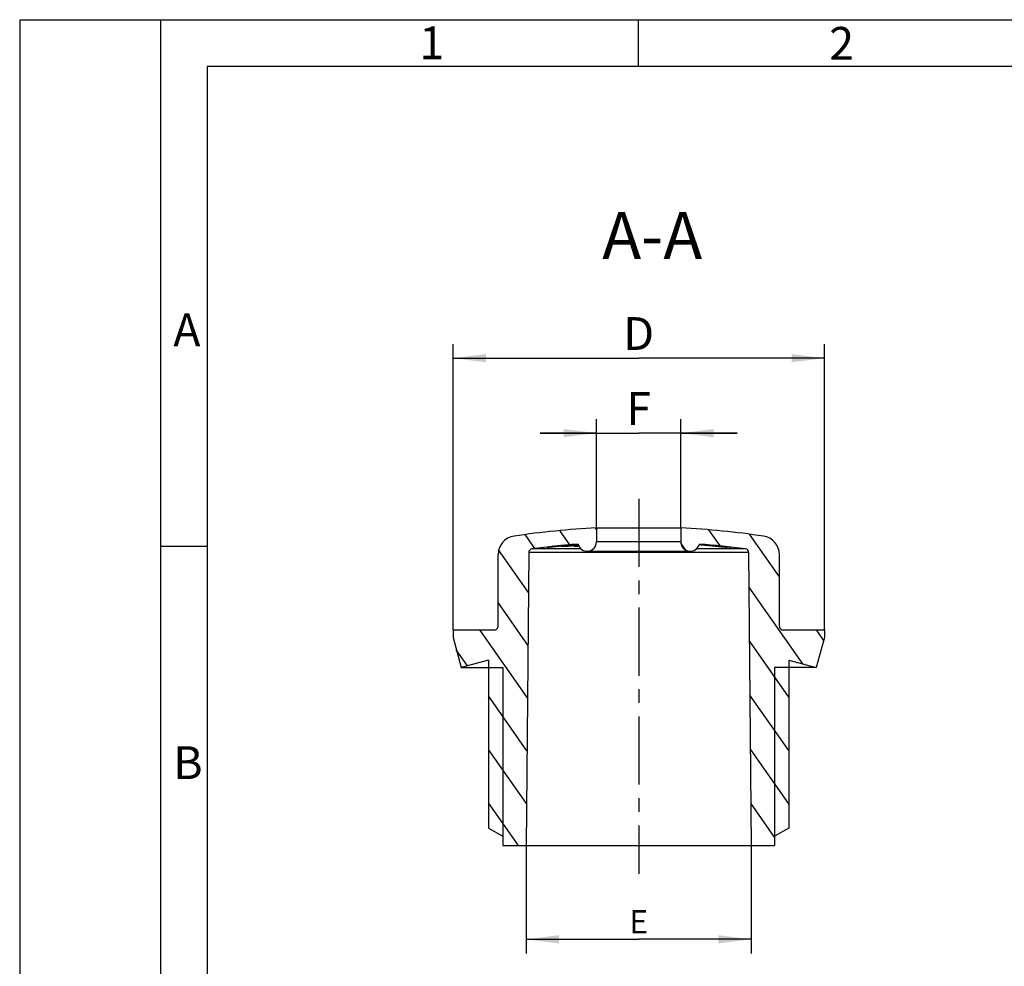
# Model space of a CAD drawing. Units: millimetres. Extents: x 0 to 210, y 0 to 297.
# Drawn here: x 0 to 105, y 196 to 297 of the extents above; entities that cross this region are included whole.
import ezdxf

# ---------------------------------------------------------------- set-up
doc = ezdxf.new("R2010")
doc.units = ezdxf.units.MM
doc.header["$LTSCALE"] = 19.36
doc.linetypes.add('CENTER', pattern=[0.6, 0.375, -0.075, 0.075, -0.075])
doc.layers.get('0').update_dxf_attribs({"linetype": 'CONTINUOUS'})
for name, color, linetype in [('M-WNI-M_DXF_AXIS', 7, 'CONTINUOUS'), ('M-WNI-M_DXF_DIMENSION', 7, 'CONTINUOUS'), ('M-WNI-M_DXF_FORMAT', 7, 'CONTINUOUS'), ('M-WNI-M_DXF_TEXT', 7, 'CONTINUOUS'), ('WUERGENIPPEL_M16-84DXF_HATCHING', 7, 'CONTINUOUS'), ('WUERGENIPPELDXF_CONTINUOUS_LINE', 7, 'CONTINUOUS')]:
    doc.layers.add(name, color=color, linetype=linetype)
doc.styles.get("Standard").update_dxf_attribs({"font": 'txt', "width": 0.7})
doc.styles.add('TEXTSTYLE_2', font='txt', dxfattribs={"width": 0.7142857143})
doc.styles.add('TEXTSTYLE_5', font='txt', dxfattribs={"width": 0.7857142857})
doc.styles.add('TEXTSTYLE_7', font='txt', dxfattribs={"width": 0.7})
doc.dimstyles.new('DIMSTYLE_1', dxfattribs={"dimtxt": 3.5, "dimasz": 3.5, "dimexe": 1.5, "dimexo": 0, "dimgap": 0.875, "dimtad": 1, "dimdec": 3, "dimlfac": 0.5, "dimdsep": 46, "dimtxsty": 'TEXTSTYLE_7', "dimblk": '_FILLED', "dimblk1": '_FILLED', "dimblk2": '_FILLED', "dimcen": 0.09, "dimclrt": 5, "dimadec": 3, "dimazin": 2, "dimtp": 0.1, "dimtm": 0.1, "dimtfac": 1, "dimtdec": 3, "dimtofl": 0, "dimtmove": 0, "dimatfit": 3, "dimldrblk": '_FILLED', "dimfxl": 1, "dimtolj": 1, "dimarcsym": 0})
doc.dimstyles.new('DIMSTYLE_2', dxfattribs={"dimtxt": 2.5, "dimasz": 3.5, "dimexe": 1.5, "dimexo": 0, "dimtad": 1, "dimdec": 3, "dimlfac": 0.5, "dimdsep": 46, "dimtxsty": 'TEXTSTYLE_7', "dimblk": '_FILLED', "dimblk1": '_FILLED', "dimblk2": '_FILLED', "dimcen": 0.09, "dimclrt": 5, "dimadec": 3, "dimazin": 2, "dimtp": 0.2, "dimtm": 0.2, "dimtfac": 1, "dimtdec": 3, "dimtofl": 0, "dimtmove": 0, "dimatfit": 3, "dimldrblk": '_FILLED', "dimfxl": 1, "dimtolj": 1, "dimarcsym": 0})
doc.dimstyles.new('DIMSTYLE_3', dxfattribs={"dimtxt": 3.5, "dimasz": 3.5, "dimexe": 1.5, "dimexo": 0, "dimgap": 0.875, "dimtad": 1, "dimdec": 3, "dimlfac": 0.5, "dimdsep": 46, "dimtxsty": 'TEXTSTYLE_7', "dimblk": '_FILLED', "dimblk1": '_FILLED', "dimblk2": '_FILLED', "dimcen": 0.09, "dimclrt": 5, "dimadec": 3, "dimazin": 2, "dimtp": 0.2, "dimtm": 0.2, "dimtfac": 1, "dimtdec": 3, "dimtofl": 0, "dimtmove": 0, "dimatfit": 3, "dimldrblk": '_FILLED', "dimfxl": 1, "dimtolj": 1, "dimarcsym": 0})

# ---------------------------------------------------------------- blocks, each defined once
blk = doc.blocks.new('_FILLED')
at = {"color": 0, "linetype": 'BYBLOCK'}
blk.add_solid([(0, 0), (-1, 0.125), (-1, -0.125)], dxfattribs=at)
blk = doc.blocks.new('*D0')
at = {"layer": 'M-WNI-M_DXF_DIMENSION', "color": 2, "linetype": 'CONTINUOUS'}
for p, q in [((61.5104615385, 253.8028473979), (61.5104615385, 254.4278473979)), ((70.5104615385, 253.8028473979), (70.5104615385, 254.4278473979)), ((61.5104615385, 242.8152769974), (61.5104615385, 253.8028473979)), ((70.5104615385, 242.8152769974), (70.5104615385, 253.8028473979)), ((61.5104615385, 252.9278473979), (55.5104615385, 252.9278473979)), ((55.5104615385, 252.9278473979), (66.0104615385, 252.9278473979)), ((76.5104615385, 252.9278473979), (66.0104615385, 252.9278473979)), ((70.5104615385, 252.9278473979), (76.5104615385, 252.9278473979))]:
    blk.add_line(p, q, dxfattribs=at)
at = {"layer": 'M-WNI-M_DXF_DIMENSION', "color": 2, "linetype": 'CONTINUOUS', "xscale": 3.5, "yscale": 3.5, "zscale": 3.5}
blk.add_blockref('_FILLED', (61.5104615385, 252.9278473979), dxfattribs=at)
at = {"layer": 'M-WNI-M_DXF_DIMENSION', "color": 2, "linetype": 'CONTINUOUS', "xscale": 3.5, "yscale": 3.5, "zscale": 3.5, "rotation": 180}
blk.add_blockref('_FILLED', (70.5104615385, 252.9278473979), dxfattribs=at)
at = {"layer": 'M-WNI-M_DXF_DIMENSION', "color": 5, "linetype": 'CONTINUOUS', "insert": (66.0104615385, 257.3028473979), "char_height": 3.5, "width": 3.36875, "attachment_point": 2, "line_spacing_factor": 0.9, "style": 'TEXTSTYLE_7'}
blk.add_mtext('F', dxfattribs=at)
blk = doc.blocks.new('*D1')
at = {"layer": 'M-WNI-M_DXF_DIMENSION', "color": 2, "linetype": 'CONTINUOUS'}
for p, q in [((54.0104615385, 208.9278473979), (54.0104615385, 199.5528473979)), ((78.0104615385, 208.9278473979), (78.0104615385, 199.5528473979)), ((54.0104615385, 199.5528473979), (54.0104615385, 197.4278473979)), ((78.0104615385, 199.5528473979), (78.0104615385, 197.4278473979)), ((54.0104615385, 198.9278473979), (66.0104615385, 198.9278473979)), ((78.0104615385, 198.9278473979), (66.0104615385, 198.9278473979))]:
    blk.add_line(p, q, dxfattribs=at)
at = {"layer": 'M-WNI-M_DXF_DIMENSION', "color": 2, "linetype": 'CONTINUOUS', "xscale": 3.5, "yscale": 3.5, "zscale": 3.5, "rotation": 180}
blk.add_blockref('_FILLED', (54.0104615385, 198.9278473979), dxfattribs=at)
at = {"layer": 'M-WNI-M_DXF_DIMENSION', "color": 2, "linetype": 'CONTINUOUS', "xscale": 3.5, "yscale": 3.5, "zscale": 3.5}
blk.add_blockref('_FILLED', (78.0104615385, 198.9278473979), dxfattribs=at)
at = {"layer": 'M-WNI-M_DXF_DIMENSION', "color": 5, "linetype": 'CONTINUOUS', "insert": (66.0104615385, 202.0528473979), "char_height": 2.5, "width": 2.40625, "attachment_point": 2, "line_spacing_factor": 0.9, "style": 'TEXTSTYLE_7'}
blk.add_mtext('E', dxfattribs=at)
blk = doc.blocks.new('*D5')
at = {"layer": 'M-WNI-M_DXF_DIMENSION', "color": 2, "linetype": 'CONTINUOUS'}
for p, q in [((46.2104615385, 261.8028473979), (46.2104615385, 262.4278473979)), ((46.2104615385, 231.9278473979), (46.2104615385, 261.8028473979)), ((85.8104615385, 261.8028473979), (85.8104615385, 262.4278473979)), ((85.8104615385, 231.9278473979), (85.8104615385, 261.8028473979)), ((46.2104615385, 260.9278473979), (66.0104615385, 260.9278473979)), ((85.8104615385, 260.9278473979), (66.0104615385, 260.9278473979))]:
    blk.add_line(p, q, dxfattribs=at)
at = {"layer": 'M-WNI-M_DXF_DIMENSION', "color": 2, "linetype": 'CONTINUOUS', "xscale": 3.5, "yscale": 3.5, "zscale": 3.5, "rotation": 180}
blk.add_blockref('_FILLED', (46.2104615385, 260.9278473979), dxfattribs=at)
at = {"layer": 'M-WNI-M_DXF_DIMENSION', "color": 2, "linetype": 'CONTINUOUS', "xscale": 3.5, "yscale": 3.5, "zscale": 3.5}
blk.add_blockref('_FILLED', (85.8104615385, 260.9278473979), dxfattribs=at)
at = {"layer": 'M-WNI-M_DXF_DIMENSION', "color": 5, "linetype": 'CONTINUOUS', "insert": (66.0104615385, 265.3028473979), "char_height": 3.5, "width": 3.675, "attachment_point": 2, "line_spacing_factor": 0.9, "style": 'TEXTSTYLE_7'}
blk.add_mtext('D', dxfattribs=at)
blk = doc.blocks.new('HATCHING_BL0', base_point=(66.0104615385, 225.8715621976))
at = {"layer": 'WUERGENIPPEL_M16-84DXF_HATCHING', "linetype": 'CONTINUOUS'}
h = blk.add_hatch(dxfattribs=at)
h.set_pattern_fill('default__1', color=2, scale=3.2683526101, angle=125, style=0, pattern_type=0)
h.set_pattern_definition([(125, (0, 0), (-2.677277722, -1.8746500429), [])])
edge = h.paths.add_edge_path()
edge.add_line((51.5104615385, 208.9278473979), (54.0104615385, 208.9278473979))
edge.add_line((51.5104615385, 209.9278473979), (51.5104615385, 208.9278473979))
edge.add_line((50.0104615385, 210.7938728017), (51.5104615385, 209.9278473979))
edge.add_line((50.0104615385, 228.716304666), (50.0104615385, 210.7938728017))
edge.add_line((50.0104615385, 228.716304666), (47.0678989542, 227.9278473979))
edge.add_line((46.2104615385, 231.1278473979), (47.0678989542, 227.9278473979))
edge.add_line((46.2104615385, 231.9278473979), (46.2104615385, 231.1278473979))
edge.add_line((46.2104615385, 231.9278473979), (50.6104615385, 231.9278473979))
edge.add_arc((50.6104615385, 232.3278473979), 0.4, 270, 360)
edge.add_line((51.0104615385, 232.3278473979), (51.0104615385, 239.9623233255))
edge.add_arc((53.0104615385, 239.9623233255), 2, 98.4952415783, 180)
edge.add_arc((66.0104615385, 152.9278473979), 90, 92.8659839826, 98.4952415783)
edge.add_line((61.5104615385, 242.8152769974), (61.5104615385, 241.3278473979))
edge.add_arc((60.5104615385, 241.3278473979), 1, 193.7210480997, 360)
edge.add_arc((66.0104615385, 152.9278473979), 88.4, 94.1981838417, 97.3954703948)
edge.add_arc((54.6833481058, 240.1958054425), 0.4, 97.3954703948, 179.5)
edge.add_line((54.2833633365, 240.1992960567), (54.0104615385, 208.9278473979))
edge = h.paths.add_edge_path()
edge.add_line((78.0104615385, 208.9278473979), (80.5104615385, 208.9278473979))
edge.add_line((77.7375597404, 240.1992960567), (78.0104615385, 208.9278473979))
edge.add_arc((77.3375749712, 240.1958054425), 0.4, 0.5, 82.6045296052)
edge.add_arc((66.0104615385, 152.9278473979), 88.4, 82.6045296052, 85.8018161583)
edge.add_arc((71.5104615385, 241.3278473979), 1, 180, 346.2789519003)
edge.add_line((70.5104615385, 242.8152769974), (70.5104615385, 241.3278473979))
edge.add_arc((66.0104615385, 152.9278473979), 90, 81.5047584217, 87.1340160174)
edge.add_arc((79.0104615385, 239.9623233255), 2, 0, 81.5047584217)
edge.add_line((81.0104615385, 232.3278473979), (81.0104615385, 239.9623233255))
edge.add_arc((81.4104615385, 232.3278473979), 0.4, 180, 270)
edge.add_line((81.4104615385, 231.9278473979), (85.8104615385, 231.9278473979))
edge.add_line((85.8104615385, 231.9278473979), (85.8104615385, 231.1278473979))
edge.add_line((85.8104615385, 231.1278473979), (84.9530241227, 227.9278473979))
edge.add_line((82.0104615385, 228.716304666), (84.9530241227, 227.9278473979))
edge.add_line((82.0104615385, 228.716304666), (82.0104615385, 210.7938728017))
edge.add_line((82.0104615385, 210.7938728017), (80.5104615385, 209.9278473979))
edge.add_line((80.5104615385, 209.9278473979), (80.5104615385, 208.9278473979))

msp = doc.modelspace()

# ---------------------------------------------------------------- linework, layer by layer
at = {"layer": 'M-WNI-M_DXF_AXIS', "color": 7, "linetype": 'CENTER'}
msp.add_line((66.0104615385, 245.9278473979), (66.0104615385, 205.9278473979), dxfattribs=at)
at = {"layer": 'M-WNI-M_DXF_FORMAT', "color": 2, "linetype": 'CONTINUOUS'}
for p, q in [((0, 297), (0, 0)), ((210, 297), (0, 297))]:
    msp.add_line(p, q, dxfattribs=at)
at = {"layer": 'M-WNI-M_DXF_FORMAT', "color": 7, "linetype": 'CONTINUOUS'}
for p, q in [((15.0017970512, 297), (15.0017970512, 5)), ((65.9559556477, 297.0355907282), (65.9559556477, 292.0355907282)), ((20, 292.039993), (20, 5)), ((205, 292.039993), (20, 292.039993)), ((20.0017970512, 240.8294732978), (15.0017970512, 240.8294732978))]:
    msp.add_line(p, q, dxfattribs=at)
at = {"layer": 'WUERGENIPPELDXF_CONTINUOUS_LINE', "color": 7, "linetype": 'CONTINUOUS'}
for p, q in [((61.5104615385, 242.8152769974), (61.5104615385, 241.3278473979)), ((61.5104615385, 242.8152769974), (70.5104615385, 242.8152769974)), ((70.5104615385, 242.8152769974), (70.5104615385, 241.3278473979)), ((51.0104615385, 232.3278473979), (51.0104615385, 239.9623233255)), ((54.2833633365, 240.1992960567), (54.0104615385, 208.9278473979)), ((60.5104615385, 240.3278473979), (71.5104615385, 240.3278473979)), ((77.7375597404, 240.1992960567), (78.0104615385, 208.9278473979)), ((81.0104615385, 232.3278473979), (81.0104615385, 239.9623233255)), ((46.2104615385, 231.9278473979), (46.2104615385, 231.1278473979)), ((46.2104615385, 231.9278473979), (50.6104615385, 231.9278473979)), ((46.2104615385, 231.1278473979), (47.0678989542, 227.9278473979)), ((81.4104615385, 231.9278473979), (85.8104615385, 231.9278473979)), ((85.8104615385, 231.1278473979), (84.9530241227, 227.9278473979)), ((85.8104615385, 231.9278473979), (85.8104615385, 231.1278473979)), ((50.0104615385, 228.716304666), (47.0678989542, 227.9278473979)), ((47.0678989542, 227.9278473979), (51.5104615385, 227.9278473979)), ((50.0104615385, 228.716304666), (50.0104615385, 210.7938728017)), ((84.9530241227, 227.9278473979), (80.5104615385, 227.9278473979)), ((82.0104615385, 228.716304666), (84.9530241227, 227.9278473979)), ((82.0104615385, 228.716304666), (82.0104615385, 210.7938728017)), ((50.0104615385, 210.7938728017), (51.5104615385, 209.9278473979)), ((82.0104615385, 210.7938728017), (80.5104615385, 209.9278473979)), ((51.5104615385, 209.9278473979), (51.5104615385, 208.9278473979)), ((80.5104615385, 209.9278473979), (80.5104615385, 208.9278473979)), ((51.5104615385, 208.9278473979), (80.5104615385, 208.9278473979))]:
    msp.add_line(p, q, dxfattribs=at)
at = {"layer": 'WUERGENIPPELDXF_CONTINUOUS_LINE', "color": 9, "linetype": 'CONTINUOUS'}
for p, q in [((59.8334924938, 240.5924779791), (54.6318612265, 240.5924779791)), ((70.5104615385, 241.3278473979), (61.5104615385, 241.3278473979)), ((77.3890618504, 240.5924779791), (72.1874305832, 240.5924779791)), ((77.7375597404, 240.1992960567), (54.2833633365, 240.1992960567))]:
    msp.add_line(p, q, dxfattribs=at)
at = {"layer": 'WUERGENIPPELDXF_CONTINUOUS_LINE', "color": 2, "linetype": 'CONTINUOUS'}
for p, q in [((56.931658234, 240.859882065), (56.8665837319, 240.8536655496)), ((57.2777528137, 240.8954538638), (57.3156023851, 240.899088428)), ((57.7443389909, 240.9404521876), (57.738969085, 240.9400193549)), ((58.1518140917, 240.9778426296), (58.155281712, 240.9781382614)), ((58.5574789457, 240.9701585124), (58.241062877, 240.9377034359)), ((58.5672750404, 241.0137086478), (58.6422168623, 241.0201787976)), ((58.7164974324, 241.0173608585), (58.7485583321, 241.0178505372)), ((59.0383912593, 241.0524768628), (58.861895812, 241.0369209427)), ((59.1515017352, 241.0508677993), (59.1099579843, 241.0502799334)), ((59.5104357183, 241.0460148625), (59.4972628663, 241.045411362)), ((51.5104615385, 227.9278473979), (51.5104615385, 209.9278473979)), ((80.5104615385, 227.9278473979), (80.5104615385, 209.9278473979))]:
    msp.add_line(p, q, dxfattribs=at)
at = {"layer": 'WUERGENIPPELDXF_CONTINUOUS_LINE', "color": 7, "linetype": 'CONTINUOUS'}
for centre, radius, start, end in [((66.0104615385, 152.9278473979), 90, 92.8659839826, 98.4952415783), ((66.0104615385, 152.9278473979), 90, 81.5047584217, 87.1340160174), ((53.0104615385, 239.9623233255), 2, 98.4952415783, 180), ((79.0104615385, 239.9623233255), 2, 0, 81.5047584217), ((54.6833481058, 240.1958054425), 0.4, 97.3954703948, 179.5), ((66.0104615385, 152.9278473979), 88.4, 94.1981838417, 97.3954703948), ((60.5104615385, 241.3278473979), 1, 193.7210480997, 360), ((71.5104615385, 241.3278473979), 1, 180, 346.2789519003), ((66.0104615385, 152.9278473979), 88.4, 82.6045296052, 85.8018161583), ((77.3375749712, 240.1958054425), 0.4, 0.5, 82.6045296052), ((50.6104615385, 232.3278473979), 0.4, 270, 360), ((81.4104615385, 232.3278473979), 0.4, 180, 270)]:
    msp.add_arc(centre, radius, start, end, dxfattribs=at)
at = {"layer": 'WUERGENIPPELDXF_CONTINUOUS_LINE', "color": 2, "linetype": 'CONTINUOUS'}
for centre, radius, start, end in [((60.5229000479, 221.2255510554), 19.8466879101, 93.2859810548, 94.1107247996), ((53.1427090407, 300.408129451), 59.7604933437, 275.8247489884, 276.008583809), ((60.0452456714, 229.4094070166), 11.6489108228, 92.8106503849, 93.2477519022), ((56.9061603744, 264.7917991644), 23.9458788424, 275.973772402, 276.3871250526), ((59.9312484657, 231.6929741278), 9.3625010398, 92.6568174799, 92.799118569), ((59.9779121033, 230.7246427413), 10.3319531859, 92.3579382998, 92.5932725934)]:
    msp.add_arc(centre, radius, start, end, dxfattribs=at)
for points, knots in [([(58.6392437525, 241.0055497321), (58.5642665953, 240.9988343769), (58.4517977085, 240.988798037), (58.3018517962, 240.9752694786), (58.1894308325, 240.9646853358), (58.0769896427, 240.9543161672), (57.9833240129, 240.9453233827), (57.9083894727, 240.9380616153), (57.8615730946, 240.9335325993), (57.8240779984, 240.9299032587), (57.7960720316, 240.9271938837), (57.7723667055, 240.9248965229), (57.7564932522, 240.9233658959), (57.7462980566, 240.9223702154), (57.7418198197, 240.9219644144), (57.7252312688, 240.9202552942), (57.7073374134, 240.9184310795), (57.674055035, 240.9150268923), (57.6275376811, 240.9102744993), (57.5712767181, 240.9045242566), (57.4964145167, 240.8968736851), (57.4027939915, 240.8873057576), (57.30915404, 240.8777361594), (57.2343229207, 240.8700882608), (57.1920572636, 240.8657695647), (57.1641561148, 240.8629171403), (57.149711346, 240.8614430998), (57.1371881637, 240.8601550313), (57.1296339055, 240.8593225005), (57.1170604334, 240.8579788516), (57.098692398, 240.8559983318), (57.0751335511, 240.8534647353), (57.0377726928, 240.8494432037), (56.9909671052, 240.8444064057), (56.9441629558, 240.8393688628), (56.9067997962, 240.8353485231), (56.8832467026, 240.8328119468), (56.864866873, 240.8308375355), (56.8523234257, 240.8294783361), (56.8447075356, 240.8286777259), (56.832372647, 240.8272921356), (56.8181818753, 240.8256865362), (56.790755005, 240.8225885109), (56.7492137262, 240.8178939387), (56.6940545332, 240.8116616776), (56.6388340348, 240.805422149), (56.5652280937, 240.7971053132), (56.4364076702, 240.7825496619), (56.3259936021, 240.7700737969), (56.2523834594, 240.7617564631)], [0, 0, 0, 0, 0.125, 0.1875, 0.25, 0.3125, 0.375, 0.40625, 0.4375, 0.453125, 0.46875, 0.484375, 0.4921875, 0.49609375, 0.5, 0.50390625, 0.5078125, 0.515625, 0.53125, 0.546875, 0.5625, 0.59375, 0.625, 0.640625, 0.65625, 0.66015625, 0.6640625, 0.66796875, 0.671875, 0.6796875, 0.6875, 0.703125, 0.71875, 0.75, 0.78125, 0.796875, 0.8125, 0.8203125, 0.828125, 0.83203125, 0.8359375, 0.83984375, 0.84375, 0.859375, 0.875, 0.890625, 0.90625, 0.9375, 1, 1, 1, 1]), ([(56.2523834673, 240.761756464), (56.2635977731, 240.7617031901), (56.2802571551, 240.7616228308), (56.3002603697, 240.7615306482), (56.3108803937, 240.7614757296), (56.3211144878, 240.7614408207), (56.3226774698, 240.7613819128), (56.3277868806, 240.7613117424), (56.3353101769, 240.7611850192), (56.3422449472, 240.761077745), (56.3467600761, 240.7610059298)], [0, 0, 0, 0, 0.25, 0.375, 0.4375, 0.5, 0.5625, 0.625, 0.75, 1, 1, 1, 1]), ([(56.3467600744, 240.7610059299), (56.421555078, 240.7695883293), (56.5337456985, 240.7824880999), (56.6646413525, 240.7974462321), (56.7394726035, 240.8057231046), (56.7955792701, 240.811965847), (56.8423766751, 240.8171639355), (56.8797225462, 240.8213149346), (56.9032729232, 240.8239300869), (56.9216341398, 240.8259742098), (56.9342030089, 240.8273613949), (56.9417544145, 240.8282200827), (56.9542731726, 240.8295515146), (56.9687128767, 240.8310755724), (56.9966042256, 240.8340246088), (57.0388550449, 240.8384896563), (57.1136598885, 240.8463966691), (57.2072669618, 240.85629051), (57.3008546146, 240.8661826131), (57.3756905311, 240.8740924065), (57.4319317381, 240.8800374614), (57.478432764, 240.8849509279), (57.5117034471, 240.8884703604), (57.5295910344, 240.8903565354), (57.5461737152, 240.8921230958), (57.5506505507, 240.8925444041), (57.5608423191, 240.8935753877), (57.576710501, 240.8951609806), (57.6004079171, 240.8975404235), (57.6284045524, 240.9003467881), (57.6658871602, 240.9041059027), (57.7126878743, 240.9087974993), (57.7875977877, 240.9163161621), (57.8625032224, 240.9237855249), (57.9374382001, 240.930991639), (57.993630653, 240.9364311356), (58.0404746553, 240.9409573661), (58.0779135477, 240.944576935), (58.1013951498, 240.9468460459), (58.1199920025, 240.9486451758), (58.1320449606, 240.9498065888), (58.1396204074, 240.9505455034), (58.145297326, 240.9510836381), (58.1560518202, 240.9520583015), (58.1677594011, 240.9531274233), (58.1972860217, 240.9558161203), (58.2409759975, 240.9597975865), (58.2995722067, 240.9651356884), (58.3580766879, 240.9704659044), (58.4361146676, 240.9775756105), (58.5726661299, 240.9900163065), (58.689715384, 241.0006802024), (58.7677470771, 241.0077893681)], [0, 0, 0, 0, 0.125, 0.1875, 0.21875, 0.25, 0.28125, 0.296875, 0.3125, 0.3203125, 0.328125, 0.33203125, 0.3359375, 0.33984375, 0.34375, 0.359375, 0.375, 0.40625, 0.4375, 0.453125, 0.46875, 0.484375, 0.4921875, 0.49609375, 0.5, 0.50390625, 0.5078125, 0.515625, 0.53125, 0.546875, 0.5625, 0.59375, 0.625, 0.6875, 0.71875, 0.75, 0.78125, 0.796875, 0.8125, 0.8203125, 0.828125, 0.83203125, 0.833984375, 0.8359375, 0.83984375, 0.84375, 0.859375, 0.875, 0.890625, 0.90625, 0.9375, 1, 1, 1, 1]), ([(58.4327774249, 240.9409399799), (58.5015880601, 240.9414600279), (58.6054285836, 240.9421596966), (58.7413855143, 240.9418055646), (58.8043682027, 240.9411993002), (58.8364840191, 240.9409498178)], [0, 0, 0, 0, 0.5, 0.75, 1, 1, 1, 1]), ([(59.1529000879, 240.9734036982), (59.1070094124, 240.9737480951), (59.0266766368, 240.974636396), (58.9120359961, 240.9744773662), (58.8343721461, 240.9740541257), (58.7830370786, 240.9736369469), (58.7609911993, 240.9734406459), (58.7448854554, 240.9733510505), (58.7231808878, 240.9730096548), (58.6825949291, 240.972294907), (58.62598497, 240.9713355783), (58.5802794845, 240.9705492995), (58.5574789315, 240.9701585121)], [0, 0, 0, 0, 0.25, 0.4375, 0.625, 0.671875, 0.71875, 0.7421875, 0.765625, 0.8125, 0.90625, 1, 1, 1, 1]), ([(58.7485583325, 241.0178505372), (58.7509823343, 241.0178784009), (58.7536697526, 241.0178526163), (58.7554142978, 241.0176545002), (58.7555901337, 241.0174140818), (58.754464889, 241.0170604717), (58.7517510769, 241.0165740082), (58.7472851504, 241.015951187), (58.7392296933, 241.0149731002), (58.7272131221, 241.0136857699), (58.7114082845, 241.0121248013), (58.6985809242, 241.0109026365), (58.6851199908, 241.0096530701), (58.6657915307, 241.0078954292), (58.6504250322, 241.006531035), (58.6392437525, 241.0055497321)], [0, 0, 0, 0, 0.125, 0.1875, 0.25, 0.3125, 0.375, 0.4375, 0.5, 0.625, 0.6875, 0.75, 0.8125, 0.875, 1, 1, 1, 1]), ([(59.1099579828, 241.0502799333), (59.0849526297, 241.048201866), (59.0349456507, 241.0440460372), (58.9724182902, 241.0388497223), (58.9224355392, 241.0346958811), (58.8848422458, 241.0315717853), (58.8538522945, 241.0289960839), (58.8314964385, 241.027138711), (58.8197567086, 241.0261622677), (58.8080361736, 241.0251907351), (58.8074610667, 241.0251335466), (58.8028066072, 241.0247383619), (58.7964726319, 241.0241953856), (58.78647711, 241.0233420168), (58.7748878354, 241.0223512283), (58.7592938292, 241.0210185571), (58.7398502433, 241.0193567316), (58.724280465, 241.018026048), (58.7164974396, 241.0173608591)], [0, 0, 0, 0, 0.125, 0.25, 0.3125, 0.375, 0.4375, 0.46875, 0.484375, 0.5, 0.515625, 0.53125, 0.5625, 0.625, 0.6875, 0.75, 0.875, 1, 1, 1, 1]), ([(58.767747021, 241.0077893632), (58.8112997497, 241.0115938566), (58.8924091544, 241.0187373132), (58.9797723041, 241.0266917147), (59.0383589641, 241.0322794774), (59.0757189991, 241.036008973), (59.1054732543, 241.039173653), (59.1208672405, 241.0409671616), (59.1274455102, 241.0417834721)], [0, 0, 0, 0, 0.25, 0.5, 0.625, 0.75, 0.875, 1, 1, 1, 1]), ([(59.1002071522, 241.0211810259), (59.087900456, 241.0187004351), (59.0696401929, 241.0150188691), (59.0476373179, 241.010586088), (59.0360631533, 241.0082496714), (59.0245855909, 241.0059468756), (59.0237963306, 241.0057477126), (59.0190147317, 241.0047481841), (59.0123950205, 241.0033430614), (59.0061216382, 241.0020207097), (59.0020725709, 241.0011653555)], [0, 0, 0, 0, 0.25, 0.375, 0.4375, 0.5, 0.5625, 0.625, 0.75, 1, 1, 1, 1]), ([(59.583186043, 240.9535816699), (59.5427645912, 240.9484878767), (59.4802582314, 240.940452848), (59.4010171922, 240.929900001), (59.339254566, 240.921417709), (59.2799529462, 240.9129145144), (59.2472751623, 240.9079403244), (59.2315235059, 240.9053984601)], [0, 0, 0, 0, 0.2909583924, 0.4682187943, 0.6454791962, 0.8227395981, 1, 1, 1, 1]), ([(59.3015436072, 240.8529680511), (59.3264195229, 240.8529730054), (59.378468653, 240.8534305599), (59.4626426186, 240.8554615621), (59.545434282, 240.8585337201), (59.6019043168, 240.8611972699), (59.6278296512, 240.8625294511)], [0, 0, 0, 0, 0.2631256616, 0.5262513231, 0.7893769847, 1, 1, 1, 1]), ([(59.6101156296, 240.8985192975), (59.6060688463, 240.898744334), (59.5931993565, 240.8995868421), (59.580103748, 240.9011380346), (59.5728724777, 240.9034290479), (59.5714866546, 240.9054793996), (59.5746100945, 240.9079168581), (59.5826019557, 240.9106877434), (59.5924622138, 240.9130779361), (59.5996939651, 240.9145696116), (59.601998791, 240.915026137)], [0, 0, 0, 0, 0.1016769409, 0.3434635127, 0.4643567986, 0.5852500845, 0.7061433705, 0.8270366564, 0.9479299423, 1, 1, 1, 1]), ([(72.4780017603, 241.043272944), (72.5153070225, 241.0401619789), (72.5712660962, 241.0354954201), (72.6365475509, 241.0300514908), (72.673857141, 241.0269401177), (72.7018228087, 241.0246081456), (72.7298516252, 241.0222702209), (72.7506961849, 241.020533467), (72.7648679118, 241.0193496752), (72.7714620852, 241.0188041277), (72.7799679481, 241.0180783779), (72.8004052639, 241.0162532759), (72.8228374045, 241.0142654822), (72.8604693257, 241.0109209469), (72.9069135218, 241.0067964337), (72.9815557573, 241.0001659449), (73.0747549606, 240.9918877181), (73.1679541261, 240.9836090395), (73.242596422, 240.9769792734), (73.2890404669, 240.9728529535), (73.3266726981, 240.9695121221), (73.3491040495, 240.9675148991), (73.3695429852, 240.9657091526), (73.3780438991, 240.9649242691), (73.384631409, 240.9642989487), (73.3987906088, 240.9629662349), (73.4196172371, 240.9610015338), (73.4569488707, 240.9574831871), (73.5035127861, 240.9530935354), (73.5500960619, 240.9487026878), (73.5873967188, 240.9451862547), (73.6152584864, 240.9425609123), (73.6388415278, 240.9403347501), (73.654633118, 240.9388517857), (73.6647757654, 240.9378867206), (73.6692308315, 240.937494364), (73.6857341348, 240.935835067), (73.7035359798, 240.9340645939), (73.7366472514, 240.9307603667), (73.7829254412, 240.9261476829), (73.8388971511, 240.9205664133), (73.9133744631, 240.9131406816), (74.0065136574, 240.9038539321), (74.0996721774, 240.8945655704), (74.1741185684, 240.8871424182), (74.2161669229, 240.8829506619), (74.2439246263, 240.8801820354), (74.2582951241, 240.8787513778), (74.2707539442, 240.877500922), (74.2782695348, 240.8766910858), (74.2907785317, 240.8753852057), (74.3090524106, 240.8734598646), (74.3324905955, 240.8709970252), (74.3696593715, 240.8670877907), (74.4162293952, 240.8621910861), (74.4627786038, 240.8572958917), (74.499980684, 240.8533842409), (74.5233356084, 240.8509274421), (74.5417801713, 240.8489897178), (74.5538546524, 240.8477153619), (74.5612112314, 240.8469501344), (74.5671291011, 240.8463144365), (74.5795031536, 240.8449313723), (74.5927639687, 240.843457995), (74.626406182, 240.8397116401), (74.6761066535, 240.8341804148), (74.7428099595, 240.8267549753), (74.8093966327, 240.8193430372), (74.8982195579, 240.8094557423), (75.0536406016, 240.7921551843), (75.1868651792, 240.7773253776), (75.2756801109, 240.767439008)], [0, 0, 0, 0, 0.0625, 0.09375, 0.109375, 0.125, 0.140625, 0.15625, 0.16015625, 0.1640625, 0.16796875, 0.171875, 0.1796875, 0.1875, 0.203125, 0.21875, 0.25, 0.28125, 0.296875, 0.3125, 0.3203125, 0.328125, 0.33203125, 0.3359375, 0.33984375, 0.34375, 0.359375, 0.375, 0.40625, 0.4375, 0.453125, 0.46875, 0.484375, 0.4921875, 0.49609375, 0.5, 0.50390625, 0.5078125, 0.515625, 0.53125, 0.546875, 0.5625, 0.59375, 0.625, 0.640625, 0.65625, 0.66015625, 0.6640625, 0.66796875, 0.671875, 0.6796875, 0.6875, 0.703125, 0.71875, 0.75, 0.78125, 0.796875, 0.8125, 0.8203125, 0.828125, 0.83203125, 0.833984375, 0.8359375, 0.83984375, 0.84375, 0.859375, 0.875, 0.890625, 0.90625, 0.9375, 1, 1, 1, 1]), ([(74.5676774299, 240.8871688013), (74.4161521778, 240.9010421727), (74.1130834184, 240.928573297), (73.7720023084, 240.958103882), (73.5445020262, 240.9763753331), (73.4307587427, 240.9856049521), (73.3359686271, 240.9932192572), (73.2601118219, 240.9990462739), (73.2032337956, 241.0034512722), (73.1557971455, 241.0071164964), (73.1179324441, 241.0100447662), (73.0940746065, 241.0118875128), (73.0754289398, 241.0133325002), (73.0627700892, 241.0143023531), (73.0549455994, 241.014925372), (73.0387149939, 241.016106456), (73.0064064356, 241.0184325979), (72.9622887876, 241.0216203967), (72.8905619136, 241.0267964665), (72.8012933591, 241.0332406599), (72.6582447032, 241.0435659062), (72.5510074792, 241.0513065702), (72.4795050481, 241.0564677397)], [0, 0, 0, 0, 0.25, 0.5, 0.5625, 0.625, 0.6875, 0.71875, 0.75, 0.78125, 0.796875, 0.8125, 0.8203125, 0.828125, 0.83203125, 0.8359375, 0.84375, 0.859375, 0.875, 0.90625, 0.9375, 1, 1, 1, 1]), ([(72.8692911854, 241.0572688703), (72.99246112, 241.0465255479), (73.2387909584, 241.0248640311), (73.5465994923, 240.9959775769), (73.7619654294, 240.9741511435), (73.8696502928, 240.9633049831), (73.9311690802, 240.9568193763), (73.9773009642, 240.9519948874), (74.0157746481, 240.9479620094), (74.0464841251, 240.9447457783), (74.0658359998, 240.942716691), (74.0809545835, 240.941136366), (74.0912317627, 240.9400507724), (74.0975568804, 240.9394064985), (74.1108060491, 240.9379437329), (74.1372086105, 240.9350036689), (74.1732483362, 240.9310019596), (74.2318497837, 240.9244883573), (74.3047803219, 240.9163843319), (74.4216495457, 240.9033965706), (74.509260882, 240.8936605467), (74.5676774577, 240.8871687981)], [0, 0, 0, 0, 0.25, 0.5, 0.625, 0.6875, 0.71875, 0.75, 0.78125, 0.796875, 0.8125, 0.8203125, 0.828125, 0.83203125, 0.8359375, 0.84375, 0.859375, 0.875, 0.90625, 0.9375, 1, 1, 1, 1]), ([(75.3829562059, 240.7726472084), (75.2341437521, 240.7895867389), (74.936527663, 240.8233131767), (74.564181086, 240.8635574042), (74.2664073029, 240.8941490451), (74.0796702279, 240.9128777645), (73.9501174507, 240.9257529909), (73.8742435426, 240.9332282513), (73.7914114474, 240.9410814702), (73.6902746496, 240.9507674489), (73.6086327707, 240.958556017), (73.5679033863, 240.9624453279)], [0, 0, 0, 0, 0.25, 0.5, 0.625, 0.75, 0.8125, 0.84375, 0.875, 0.9375, 1, 1, 1, 1]), ([(73.5679033464, 240.9624453317), (73.6942064257, 240.9520220884), (73.9468329928, 240.9312963204), (74.2624041648, 240.9034450573), (74.4833711498, 240.8836512058), (74.6094475548, 240.871826498), (74.7044139311, 240.8629773271), (74.7822683545, 240.8557526246), (74.8540643462, 240.8487459898), (74.9593035072, 240.83855265), (75.0476420858, 240.829975749), (75.1181083798, 240.8231406125)], [0, 0, 0, 0, 0.25, 0.5, 0.625, 0.6875, 0.75, 0.8125, 0.84375, 0.875, 1, 1, 1, 1]), ([(75.2074243401, 240.8231363816), (75.1053163163, 240.8354305402), (74.901112156, 240.860132144), (74.6456965716, 240.8891035456), (74.441372264, 240.9118626534), (74.3135368036, 240.9254055168), (74.2114728641, 240.9363720767), (74.0958603451, 240.9481032646), (74.0121993862, 240.9567296142), (73.9557479847, 240.9625187454)], [0, 0, 0, 0, 0.25, 0.5, 0.625, 0.75, 0.8125, 0.875, 1, 1, 1, 1]), ([(73.9557479416, 240.9625187497), (74.1049873128, 240.9483019958), (74.403427603, 240.9197208041), (74.7764246351, 240.882051913), (75.0744076059, 240.8503671988), (75.2611872744, 240.8300510101), (75.3907458475, 240.8158404984), (75.4666114881, 240.8074539256), (75.5493784716, 240.7979964809), (75.6504535134, 240.7865445486), (75.7320400041, 240.7772702794), (75.7727424422, 240.7726472352)], [0, 0, 0, 0, 0.25, 0.5, 0.625, 0.75, 0.8125, 0.84375, 0.875, 0.9375, 1, 1, 1, 1]), ([(75.1181084285, 240.8231406077), (75.1304528195, 240.823158399), (75.1487322416, 240.8231842081), (75.1708883095, 240.8232173913), (75.1823630976, 240.8232319636), (75.1942894907, 240.8232551836), (75.1935275867, 240.8232314354), (75.1969387842, 240.8232161587), (75.2008331909, 240.8231817428), (75.2048827472, 240.8231548773), (75.2074243417, 240.8231363816)], [0, 0, 0, 0, 0.25, 0.375, 0.4375, 0.5, 0.5625, 0.625, 0.75, 1, 1, 1, 1]), ([(75.2756800474, 240.7674390153), (75.2880168772, 240.7680780375), (75.3063577437, 240.7690266511), (75.328330745, 240.7701680857), (75.3400648546, 240.7707707358), (75.3511667321, 240.7713615984), (75.3534743739, 240.7714217599), (75.3596196235, 240.7716871419), (75.3689355006, 240.7720647636), (75.3774136728, 240.7724181983), (75.3829562022, 240.7726472083)], [0, 0, 0, 0, 0.25, 0.375, 0.4375, 0.5, 0.5625, 0.625, 0.75, 1, 1, 1, 1]), ([(75.77274245, 240.7726472343), (75.7850795065, 240.7720883557), (75.8034207022, 240.7712560797), (75.8253941257, 240.7702639446), (75.8371284223, 240.7697272193), (75.8482305919, 240.7692400902), (75.8505379453, 240.7690761967), (75.8566830128, 240.768744892), (75.8659984765, 240.7682179744), (75.8744763269, 240.7677482054), (75.8800186344, 240.767439054)], [0, 0, 0, 0, 0.25, 0.375, 0.4375, 0.5, 0.5625, 0.625, 0.75, 1, 1, 1, 1])]:
    msp.add_open_spline(points, degree=3, knots=knots, dxfattribs=at)
for points in [[(57.7728706525, 240.876003818), (57.7615547584, 240.873413616), (57.7437582839, 240.8686517091), (57.7318872154, 240.862868475), (57.734277126, 240.8584802384), (57.7503175273, 240.855330099), (57.7809856946, 240.8533942609), (57.8113322723, 240.8529684267), (57.8288735165, 240.8529688546)], [(58.2410628721, 240.9377034354), (58.1566059058, 240.9288490795), (58.0098372818, 240.9123760159), (57.8574852981, 240.8921172725), (57.7945472294, 240.8809655746), (57.7728706525, 240.876003818)], [(57.8288735165, 240.8529688546), (57.858701812, 240.852969582), (57.9335957755, 240.8545483405), (58.0929962519, 240.8619826995), (58.2323942246, 240.8704588979), (58.3098745368, 240.8755283942)], [(58.1912802752, 240.8942105187), (58.1723868333, 240.8942100581), (58.1455365014, 240.8951370714), (58.1372511456, 240.8991222873), (58.1525975518, 240.9036296479), (58.1656884159, 240.9063357229)], [(58.1656884159, 240.9063357229), (58.1721679299, 240.9076751342), (58.1879520888, 240.9105624466), (58.2200057057, 240.9154840879), (58.2613749081, 240.9211083932), (58.3112210961, 240.9272970297), (58.3678385469, 240.9338629223), (58.4103313647, 240.9385315764), (58.4327774249, 240.9409399799)], [(58.4484275315, 240.9062769579), (58.4103460894, 240.9035879371), (58.3403936586, 240.899112923), (58.2559588009, 240.8951460542), (58.2105682622, 240.8942109889), (58.1912802752, 240.8942105187)], [(58.3098745368, 240.8755283942), (58.3447788872, 240.8778121676), (58.4164618673, 240.8828642328), (58.5300783006, 240.8918294315), (58.6438191187, 240.9015619064), (58.7551128304, 240.9116447767), (58.8635662463, 240.9218838913), (58.9729582911, 240.9325347764), (59.0858202747, 240.9437876389), (59.1662931125, 240.9519604216), (59.207564129, 240.9561816491)], [(58.8364840143, 240.9409498179), (58.8131245955, 240.9385353785), (58.7670460155, 240.9338563599), (58.6995245848, 240.9272813121), (58.6327057692, 240.9210997584), (58.567990565, 240.9154769259), (58.5067736928, 240.9105341136), (58.4675470815, 240.9076270346), (58.4484275315, 240.9062769579)], [(59.0020725727, 241.0011653559), (59.0643712758, 241.0054530792), (59.1757959528, 241.0124627145), (59.3045096461, 241.0186388884), (59.3693717368, 241.0201404086), (59.3961840622, 241.0201802075)], [(59.1170251706, 240.8796057276), (59.111657078, 240.8771860716), (59.1051853812, 240.8725317063), (59.1093207047, 240.8661478573), (59.121782738, 240.8623631305), (59.1305037325, 240.8605892729)], [(59.2315235059, 240.9053984601), (59.2112881325, 240.9021330529), (59.176013957, 240.8958697066), (59.1387343472, 240.887449645), (59.1226638682, 240.8821473582), (59.1170251706, 240.8796057276)], [(59.1274455102, 241.0417834721), (59.1439104869, 241.0438266437), (59.1681298157, 241.0472636768), (59.176831144, 241.0504170532), (59.1631935331, 241.0509760224), (59.1515017352, 241.0508677993)], [(59.1305037325, 240.8605892729), (59.1386417437, 240.8589339946), (59.1617397305, 240.856118059), (59.2193723956, 240.8535119348), (59.2718006524, 240.8529621274), (59.3015436072, 240.8529680511)], [(59.4432376581, 241.0085934887), (59.4372897965, 241.0073008687), (59.4219417659, 241.0044884669), (59.3886430755, 240.9996052653), (59.3440674159, 240.9939381096), (59.2891534563, 240.9876161555), (59.2260378257, 240.9808335804), (59.1782985581, 240.9759511709), (59.1529000879, 240.9734036982)], [(59.3961840622, 241.0201802075), (59.4192097191, 241.0202143857), (59.4525926803, 241.019322829), (59.4672966854, 241.0153646938), (59.4548627468, 241.0111199131), (59.4432376581, 241.0085934887)]]:
    msp.add_open_spline(points, degree=3, dxfattribs=at)

# ---------------------------------------------------------------- block references
msp.add_blockref('HATCHING_BL0', (66.0104615385, 225.8715621976))

# ---------------------------------------------------------------- texts
at = {"layer": 'M-WNI-M_DXF_FORMAT', "color": 5, "linetype": 'CONTINUOUS', "char_height": 3.493164, "attachment_point": 1, "line_spacing_factor": 0.9}
for s, insert, width, style in [('\\Q0.000018724;1', (42.6255189292, 296.3146744416), 2.9941405714, 'TEXTSTYLE_5'), ('\\Q0.000018724;2', (86.3288169577, 296.260338193), 4.1169432857, 'TEXTSTYLE_2'), ('\\Q0.000018724;A', (16.3818020512, 265.6926392978), 4.4912108571, 'TEXTSTYLE_2'), ('\\Q0.000018724;B', (16.3818020512, 219.5226342978), 4.1169432857, 'TEXTSTYLE_2')]:
    msp.add_mtext(s, dxfattribs=dict(at, insert=insert, width=width, style=style))
at = {"layer": 'M-WNI-M_DXF_TEXT', "color": 5, "linetype": 'CONTINUOUS', "insert": (72.7864615385, 276.5118473979), "char_height": 5, "width": 18.2142857143, "attachment_point": 3, "line_spacing_factor": 0.9}
msp.add_mtext('A-A', dxfattribs=at)

# ---------------------------------------------------------------- dimensions: what is measured, and where the dimension line sits
at = {"layer": 'M-WNI-M_DXF_DIMENSION', "color": 2, "linetype": 'CONTINUOUS'}
for base, p1, p2, text, dimstyle, picture, middle in [((46.2104615385, 260.9278473979), (85.8104615385, 231.9278473979), (46.2104615385, 231.9278473979), 'D<>', 'DIMSTYLE_3', '*D5', (65.8062963867, 260.9278473979)), ((61.5104615385, 252.9278473979), (70.5104615385, 242.8152769974), (61.5104615385, 242.8152769974), '<>F', 'DIMSTYLE_1', '*D0', (65.8062963867, 252.9278473979)), ((54.0104615385, 198.9278473979), (78.0104615385, 208.9278473979), (54.0104615385, 208.9278473979), '<>E', 'DIMSTYLE_2', '*D1', (65.8646318359, 198.9278473979))]:
    dim = msp.add_linear_dim(base=base, p1=p1, p2=p2, angle=180, text=text, dimstyle=dimstyle, dxfattribs=at)
    dim.commit()
    dim.dimension.update_dxf_attribs({"geometry": picture, "text_midpoint": middle, "dimtype": 160})

doc.saveas('drawing.dxf')
